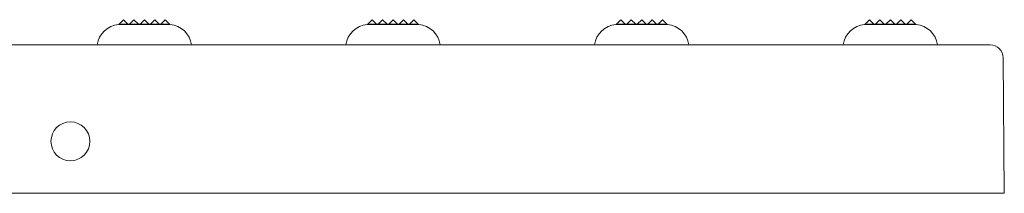
# Model space of a CAD drawing. Extents: x 0 to 129, y 0 to 91.
# Drawn here: x 104 to 113, y 42 to 43 of the extents above; entities that cross this region are included whole.
import ezdxf

# ---------------------------------------------------------------- set-up
doc = ezdxf.new("R2010")
doc.units = 0
doc.header["$LTSCALE"] = 0.125
doc.header["$MEASUREMENT"] = 0
doc.layers.add('PART - Primary', color=7, linetype='CONTINUOUS', lineweight=0)

msp = doc.modelspace()

# ---------------------------------------------------------------- linework, layer by layer
at = {"layer": 'PART - Primary'}
for p, q in [((105.3543, 43.3884), (104.8583, 43.3884)), ((104.9063, 43.4336), (104.8611, 43.3884)), ((105.3328, 43.3916), (104.8798, 43.3916)), ((104.8798, 43.3916), (104.8798, 43.3884)), ((104.9063, 43.4336), (104.9483, 43.3916)), ((105.0063, 43.4336), (104.9643, 43.3916)), ((105.0063, 43.4336), (105.0483, 43.3916)), ((105.1063, 43.4336), (105.0643, 43.3916)), ((105.1063, 43.4336), (105.1483, 43.3916)), ((105.2063, 43.4336), (105.1643, 43.3916)), ((105.2063, 43.4336), (105.2483, 43.3916)), ((105.3063, 43.4336), (105.2643, 43.3916)), ((105.3063, 43.4336), (105.3515, 43.3884)), ((105.3328, 43.3916), (105.3328, 43.3884)), ((107.7507, 43.3884), (107.2547, 43.3884)), ((107.3027, 43.4336), (107.2575, 43.3884)), ((107.7292, 43.3916), (107.2762, 43.3916)), ((107.2762, 43.3916), (107.2762, 43.3884)), ((107.3027, 43.4336), (107.3447, 43.3916)), ((107.4027, 43.4336), (107.3607, 43.3916)), ((107.4027, 43.4336), (107.4447, 43.3916)), ((107.5027, 43.4336), (107.4607, 43.3916)), ((107.5027, 43.4336), (107.5447, 43.3916)), ((107.6027, 43.4336), (107.5607, 43.3916)), ((107.6027, 43.4336), (107.6447, 43.3916)), ((107.7027, 43.4336), (107.6607, 43.3916)), ((107.7027, 43.4336), (107.7479, 43.3884)), ((107.7292, 43.3916), (107.7292, 43.3884)), ((110.1471, 43.3884), (109.6511, 43.3884)), ((109.6991, 43.4336), (109.6539, 43.3884)), ((110.1256, 43.3916), (109.6726, 43.3916)), ((109.6726, 43.3916), (109.6726, 43.3884)), ((109.6991, 43.4336), (109.7411, 43.3916)), ((109.7991, 43.4336), (109.7571, 43.3916)), ((109.7991, 43.4336), (109.8411, 43.3916)), ((109.8991, 43.4336), (109.8571, 43.3916)), ((109.8991, 43.4336), (109.9411, 43.3916)), ((109.9991, 43.4336), (109.9571, 43.3916)), ((109.9991, 43.4336), (110.0411, 43.3916)), ((110.0991, 43.4336), (110.0571, 43.3916)), ((110.0991, 43.4336), (110.1443, 43.3884)), ((110.1256, 43.3916), (110.1256, 43.3884)), ((112.5435, 43.3884), (112.0475, 43.3884)), ((112.0955, 43.4336), (112.0503, 43.3884)), ((112.522, 43.3916), (112.069, 43.3916)), ((112.069, 43.3916), (112.069, 43.3884)), ((112.0955, 43.4336), (112.1375, 43.3916)), ((112.1955, 43.4336), (112.1535, 43.3916)), ((112.1955, 43.4336), (112.2375, 43.3916)), ((112.2955, 43.4336), (112.2535, 43.3916)), ((112.2955, 43.4336), (112.3375, 43.3916)), ((112.3955, 43.4336), (112.3535, 43.3916)), ((112.3955, 43.4336), (112.4375, 43.3916)), ((112.4955, 43.4336), (112.4535, 43.3916)), ((112.4955, 43.4336), (112.5407, 43.3884)), ((112.522, 43.3916), (112.522, 43.3884)), ((113.2574, 43.1916), (77.5301, 43.1916)), ((113.3823, 43.0677), (113.3937, 41.7636)), ((77.3937, 41.7636), (113.3937, 41.7636))]:
    msp.add_line(p, q, dxfattribs=at)
msp.add_circle((104.3937, 42.2636), 0.1875, dxfattribs=at)
for centre, radius, start, end in [((104.8802, 43.1581), 0.2314, 95.44506, 171.66947), ((105.3324, 43.1581), 0.2314, 8.33053, 84.55494), ((107.2766, 43.1581), 0.2314, 95.44506, 171.66947), ((107.7288, 43.1581), 0.2314, 8.33053, 84.55494), ((109.673, 43.1581), 0.2314, 95.44506, 171.66947), ((110.1252, 43.1581), 0.2314, 8.33053, 84.55494), ((112.0694, 43.1581), 0.2314, 95.44506, 171.66947), ((112.5216, 43.1581), 0.2314, 8.33053, 84.55494), ((113.2573, 43.0665), 0.125, 0.55276, 90.03524)]:
    msp.add_arc(centre, radius, start, end, dxfattribs=at)

doc.saveas('drawing.dxf')
